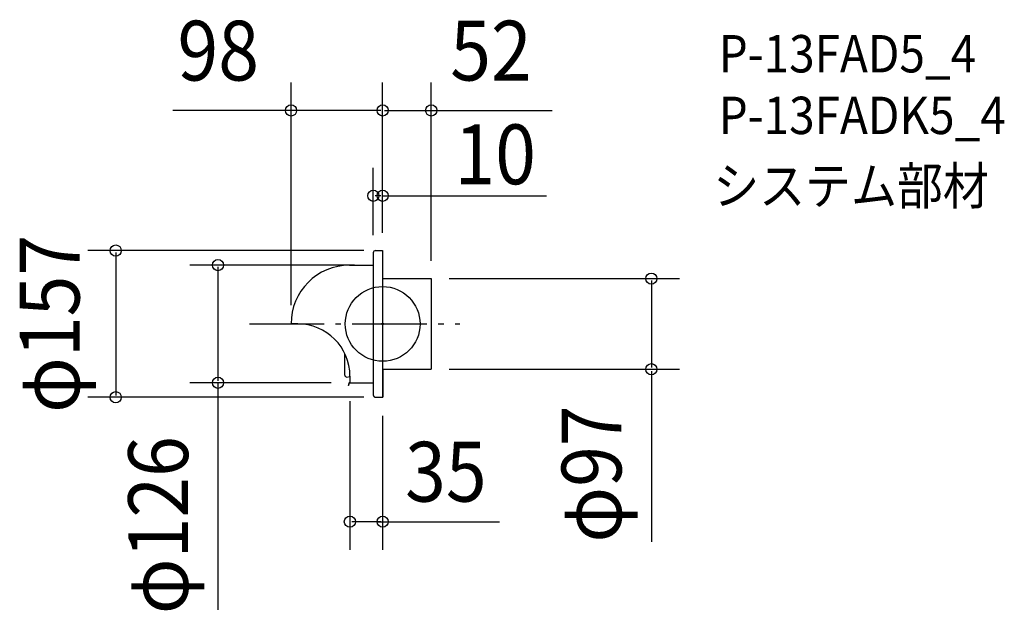
# Model space of a CAD drawing. Extents: x -388 to 665, y -307 to 326.
import ezdxf
from ezdxf.enums import TextEntityAlignment as Align

# ---------------------------------------------------------------- set-up
doc = ezdxf.new("R2010")
doc.units = 0
doc.header["$LTSCALE"] = 20
doc.header["$PDMODE"] = 3
doc.header["$PDSIZE"] = -2
doc.linetypes.add('DASHDOT', pattern=[5.5, 4, -0.6, 0.3, -0.6])
doc.linetypes.add('DASHED', pattern=[2, 1.2, -0.8])
doc.layers.get('DEFPOINTS').update_dxf_attribs({"linetype": 'CONTINUOUS'})
for name, color, linetype in [('ARRANGE', 1, 'CONTINUOUS'), ('BASIS', 6, 'DASHDOT'), ('DETAIL', 5, 'CONTINUOUS'), ('ETC', 61, 'CONTINUOUS'), ('OUTLINE', 3, 'CONTINUOUS'), ('SIZE', 30, 'CONTINUOUS')]:
    doc.layers.add(name, color=color, linetype=linetype)
doc.styles.get("Standard").update_dxf_attribs({"font": 'SIMPLEX', "width": 0.9, "bigfont": 'BIGFONT'})

msp = doc.modelspace()

# ---------------------------------------------------------------- linework, layer by layer
at = {"layer": 'ARRANGE', "color": 1, "linetype": 'CONTINUOUS'}
msp.add_circle((0, 0), 40, dxfattribs=at)
msp.add_point((0, 0), dxfattribs=at)
at = {"layer": 'BASIS', "color": 6, "linetype": 'DASHDOT'}
msp.add_line((-142.577627, 0), (82.713994, 0), dxfattribs=at)
at = {"layer": 'DEFPOINTS', "color": 30, "linetype": 'CONTINUOUS'}
for p in [(-98, 228.611488), (52, 228.611488), (-10, 137.150328), (-10, 75.055866), (0, 78.5), (0, 77.5), (0, 77.5), (0, 77.5), (-10, 63), (51.092179, 48.5), (52, 47.592179), (-98, 0), (51.162011, -48.5), (287.435209, -48.5), (-176.152273, -63), (-35, -62.650838), (-35, -63), (-285.551582, -78.5), (0, -78.5), (0, -78.5), (-35, -211.73772)]:
    msp.add_point(p, dxfattribs=at)
at = {"layer": 'DETAIL', "color": 5, "linetype": 'CONTINUOUS'}
for p, q in [((-10, 76.055866), (-10, 0)), ((-7.555866, 78.5), (0, 78.5)), ((0, 78.5), (0, 0)), ((-35.5, 63), (-10, 63)), ((0, 48.5), (52, 48.5)), ((52, 48.5), (52, -48.5)), ((-90.865922, 0), (-98, 0)), ((-10, 0), (-10, -76.055866)), ((0, 0), (0, -78.5)), ((-40.629698, -54.831798), (-40.629698, -31.752452)), ((0, -48.5), (52, -48.5)), ((0.349162, -48.5), (0.349162, -78.5)), ((-38.254499, -56.907944), (-35.003256, -56.469108)), ((-36.602022, -66.023484), (-35.83701, -63.168422)), ((-35.162481, -62.650838), (-35, -62.650838)), ((-35.162481, -63), (-10, -63)), ((-35, -55.865922), (-35, -63)), ((-36.264757, -66.113854), (-36.602022, -66.023484)), ((-36.264757, -66.113854), (-35.499746, -63.258792))]:
    msp.add_line(p, q, dxfattribs=at)
at = {"layer": 'DETAIL', "color": 5, "linetype": 'DASHED'}
msp.add_line((-7.555866, -78.5), (0.349162, -78.5), dxfattribs=at)
at = {"layer": 'DETAIL', "color": 5, "linetype": 'CONTINUOUS'}
for centre, radius, start, end in [((-7.555866, 76.055866), 2.444134, 90, 180), ((-35.071559, 0.072975), 62.928484, 90.390095, 180.066443), ((-90.865922, -55.865922), 55.865922, 0, 90), ((-38.534726, -54.831798), 2.094972, 180, 277.687023), ((-35.162481, -63.349162), 0.698324, 90, 165), ((-35.162481, -63.349162), 0.349162, 90, 165)]:
    msp.add_arc(centre, radius, start, end, dxfattribs=at)
at = {"layer": 'DETAIL', "color": 5, "linetype": 'DASHED'}
msp.add_arc((-7.555866, -76.055866), 2.444134, 180, 270, dxfattribs=at)
at = {"layer": 'OUTLINE', "color": 3, "linetype": 'CONTINUOUS'}
for p, q in [((-10, 76.055866), (-10, 63)), ((-7.555866, 78.5), (0, 78.5)), ((0, 78.5), (0, 0)), ((-35.5, 63), (-10, 63)), ((0, 48.5), (52, 48.5)), ((52, 48.5), (52, -48.5)), ((-90.865922, 0), (-98, 0)), ((0, 0), (0, -48.5)), ((-40.629698, -54.831798), (-40.629698, -31.752452)), ((0, -48.5), (52, -48.5)), ((0.349162, -48.5), (0.349162, -78.5)), ((-38.254499, -56.907944), (-35.003256, -56.469108)), ((-35, -55.865922), (-35, -63)), ((-35, -63), (-10, -63)), ((-35, -63), (-10, -63)), ((-10, -63), (-10, -76.055866))]:
    msp.add_line(p, q, dxfattribs=at)
at = {"layer": 'OUTLINE', "color": 3, "linetype": 'DASHED'}
msp.add_line((-7.555866, -78.5), (0.349162, -78.5), dxfattribs=at)
at = {"layer": 'OUTLINE', "color": 3, "linetype": 'CONTINUOUS'}
for centre, radius, start, end in [((-7.555866, 76.055866), 2.444134, 90, 180), ((-35.071559, 0.072975), 62.928484, 90.390095, 180.066443), ((-90.865922, -55.865922), 55.865922, 0, 90), ((-38.534726, -54.831798), 2.094972, 180, 277.687023)]:
    msp.add_arc(centre, radius, start, end, dxfattribs=at)
at = {"layer": 'OUTLINE', "color": 3, "linetype": 'DASHED'}
msp.add_arc((-7.555866, -76.055866), 2.444134, 180, 270, dxfattribs=at)
at = {"layer": 'SIZE', "color": 30, "linetype": 'CONTINUOUS'}
for p, q in [((-98, 20), (-98, 258.611488)), ((0, 97.5), (0, 258.611488)), ((0, 97.5), (0, 258.611488)), ((52, 67.592179), (52, 258.611488)), ((-96, 228.611488), (-224.492276, 228.611488)), ((-2, 228.611488), (-96, 228.611488)), ((2, 228.611488), (50, 228.611488)), ((50, 228.611488), (181.490792, 228.611488)), ((-10, 95.055866), (-10, 167.150328)), ((0, 97.5), (0, 167.150328)), ((-2, 137.150328), (-8, 137.150328)), ((0, 137.150328), (175.292508, 137.150328)), ((-20, 78.5), (-315.551582, 78.5)), ((-285.551582, 76.5), (-285.551582, -76.5)), ((-30, 63), (-206.152273, 63)), ((-176.152273, 61), (-176.152273, -61)), ((71.092179, 48.5), (317.435209, 48.5)), ((287.435209, 46.5), (287.435209, -46.5)), ((71.162011, -48.5), (317.435209, -48.5)), ((287.435209, -50.5), (287.435209, -233.430042)), ((-55, -63), (-206.152273, -63)), ((-176.152273, -62.5), (-176.152273, -306.196787)), ((-20, -78.5), (-315.551582, -78.5)), ((-35, -82.650838), (-35, -241.73772)), ((0, -98.5), (0, -241.73772)), ((-2, -211.73772), (-33, -211.73772)), ((-6, -211.73772), (125.032149, -211.73772))]:
    msp.add_line(p, q, dxfattribs=at)
at = {"layer": 'SIZE', "color": 8, "linetype": 'CONTINUOUS'}
for centre in [(-98, 228.611488), (0, 228.611488), (0, 228.611488), (52, 228.611488), (-10, 137.150328), (0, 137.150328), (-285.551582, 78.5), (-176.152273, 63), (287.435209, 48.5), (287.435209, -48.5), (-176.152273, -63), (-285.551582, -78.5), (-35, -211.73772), (0, -211.73772)]:
    msp.add_circle(centre, 6, dxfattribs=at)

# ---------------------------------------------------------------- texts
at = {"layer": 'ETC', "color": 61, "linetype": 'CONTINUOUS', "width": 0.9}
for s, p in [('P-13FAD5_4', (359.435712, 269.282717)), ('P-13FADK5_4', (359.435712, 203.282717)), ('システム部材', (353.709191, 127.856616))]:
    msp.add_text(s, height=40, dxfattribs=at).set_placement(p)
at = {"layer": 'SIZE', "color": 30, "linetype": 'CONTINUOUS', "width": 0.9}
for s, p in [('98', (-175.890826, 260.611488)), ('52', (115.885872, 260.611488)), ('10', (120.387046, 149.563432)), ('35', (67.622826, -190.243617))]:
    msp.add_text(s, height=64, dxfattribs=at).set_placement(p, align=Align.CENTER)
for s, p in [('φ157', (-324.281624, 0)), ('φ97', (255.435209, -160.717651)), ('φ126', (-208.152273, -215.467746))]:
    msp.add_text(s, height=64, rotation=90, dxfattribs=at).set_placement(p, align=Align.CENTER)

doc.saveas('drawing.dxf')
